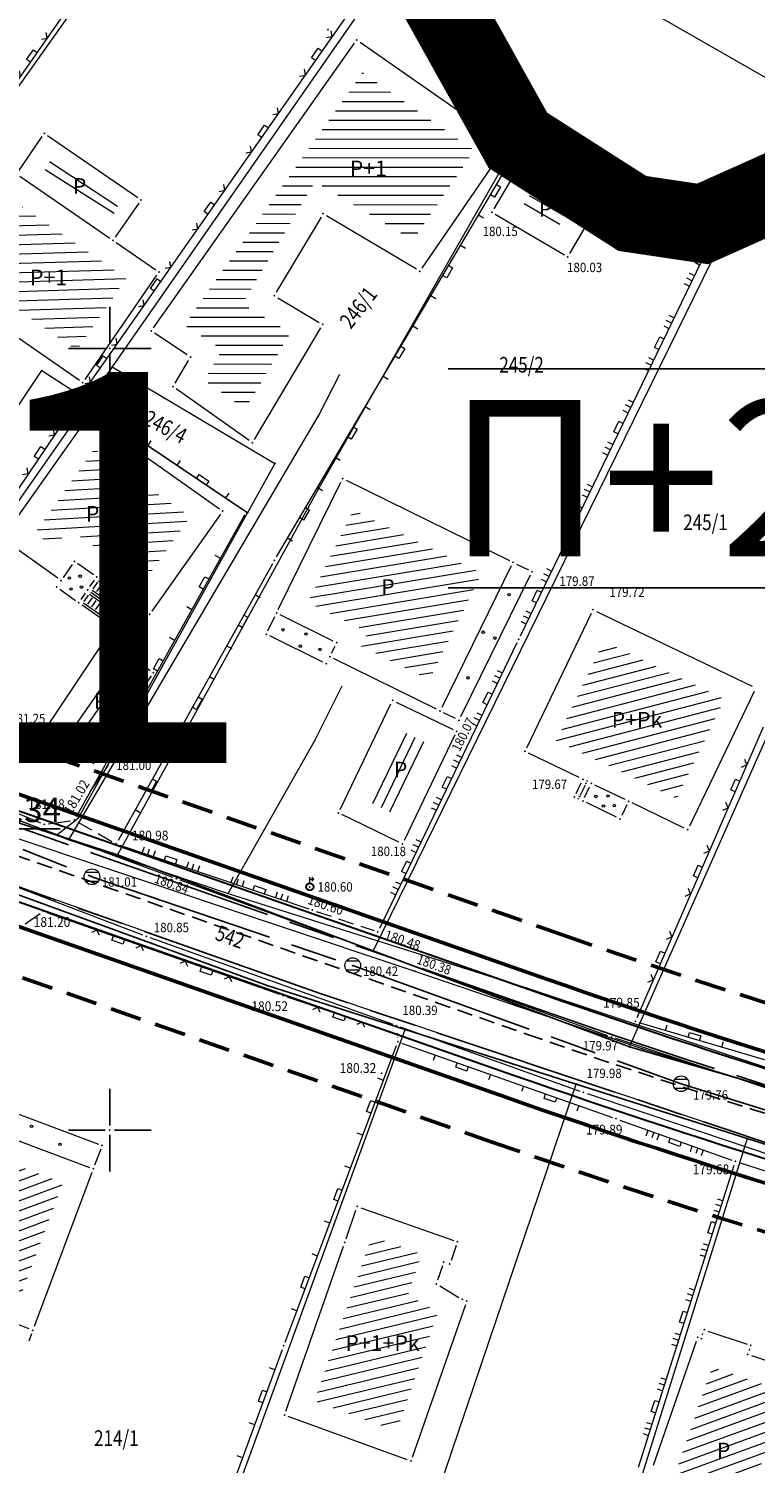
# Model space of a CAD drawing. Units: millimetres. Extents: x 24 to 7527748, y 13 to 4821752.
# Drawn here: x 7526795 to 7526841, y 4821229 to 4821320 of the extents above; entities that cross this region are included whole.
import ezdxf
from ezdxf.enums import TextEntityAlignment as Align

# ---------------------------------------------------------------- set-up
doc = ezdxf.new("R2010")
doc.units = ezdxf.units.MM
doc.header["$LTSCALE"] = 0.5
for name, pattern in [('ACAD_ISO08W100', [36, 24, -3, 6, -3]), ('ACAD_ISO09W100', [45, 24, -3, 6, -3, 6, -3]), ('BAKU_D_STANDS PLAN$0${ Diamond }', [12, 4, -2, 2, 2, -2]), ('CRTICE', [3, 2, -1]), ('DASHED2', [0.375, 0.25, -0.125])]:
    doc.linetypes.add(name, pattern=pattern)
for name, color, linetype, lineweight in [('0 granica bloka', 7, 'GRPROJEKTA', 60), ('0 granica plana', 7, 'Continuous', 0), ('0 javno', 5, 'GRJAVNANAMENA', 30), ('101_Parcele_granice', 7, 'Continuous', 13), ('102_Broj_parcele', 7, 'Continuous', 13), ('104_Objekti_granice', 1, 'Continuous', 13), ('106_Objekti_srafure', 1, 'Continuous', 13), ('107_Detalj_linije', 1, 'Continuous', 13), ('108_Topografski_znaci', 1, 'Continuous', 13), ('109_Elektro', 11, 'Continuous', 13), ('110_Vodovod', 5, 'Continuous', 13), ('121_Detaljne_tacke_kote', 32, 'Continuous', 13), ('128_Telekomunikacije', 6, 'Continuous', 13), ('132_Spratnost', 7, 'Continuous', 13), ('GRADJ-LINIJA', 6, 'BAKU_D_STANDS PLAN$0${ Diamond }', 50), ('Saobracaj', 7, 'Continuous', 30)]:
    doc.layers.add(name, color=color, linetype=linetype, lineweight=lineweight)
for name, color, linetype in [('0 granica podceline', 7, 'Continuous'), ('0 saobraćajnica', 8, 'Continuous'), ('002_Legenda-text', 7, 'Continuous'), ('115_Katastarske_tacke', 7, 'Continuous'), ('116_Katastarske_tacke_objekti', 7, 'Continuous'), ('120_Detaljne_tacke', 7, 'Continuous'), ('130_Detaljne_konstruisane_tacke', 7, 'Continuous'), ('H_primarni_atmosferski_planirani', 42, 'ACAD_ISO09W100'), ('H_primarni_fekalni_kolektor_postojeći', 34, 'ACAD_ISO08W100'), ('H_sekundarni_vodovod_postojeći', 160, 'ACAD_ISO08W100'), ('Opis Lista', 7, 'Continuous'), ('Opis_lista', 7, 'Continuous'), ('S_nivelacija', 7, 'Continuous')]:
    doc.layers.add(name, color=color, linetype=linetype)
doc.styles.add('kote', font='geodet__.shx')
doc.styles.add('nivelacija', font='times.ttf', dxfattribs={"height": 2})
doc.styles.add('style1', font='txt')
doc.styles.add('Tahoma', font='tahoma.ttf')
doc.linetypes.add('GRJAVNANAMENA', pattern='A,0,[133,URB3.SHX,S=0.0625,R=0,X=0,Y=0],3.5', length=3.5)
doc.linetypes.add('GRPROJEKTA', pattern='A,0,[133,URB3.SHX,S=0.125,R=0,X=0,Y=0],-3', length=3)
doc.linetypes.add('REGLINE', pattern='A,10,-0.5,["RL",Standard,S=2,R=0,X=0,Y=0],-4', length=14.5)

# ---------------------------------------------------------------- blocks, each defined once
blk = doc.blocks.new('T388')
at = {"linetype": 'Continuous'}
for p, q in [((-0.8, 0.6), (0.8, 0.6)), ((0.8, -0.6), (-0.8, -0.6))]:
    blk.add_line(p, q, dxfattribs=at)
blk.add_circle((0, 0), 1, dxfattribs=at)
blk = doc.blocks.new('L22')
at = {"linetype": 'Continuous'}
for p, q in [((-0.881, 0.131), (-0.75, 0)), ((-0.75, 0), (-0.618, 0.131)), ((-0.187, 0.15), (0.188, 0.15)), ((-0.187, 0), (-0.187, 0.15)), ((0.188, 0.15), (0.188, 0)), ((0.619, 0.131), (0.75, 0)), ((0.75, 0), (0.882, 0.131))]:
    blk.add_line(p, q, dxfattribs=at)
blk = doc.blocks.new('T457')
at = {"linetype": 'Continuous'}
for p, q in [((0, 0.5), (0, 1.25)), ((0, 1), (0.5, 1)), ((0.5, 1), (0.25, 1.25)), ((0.5, 1), (0.25, 0.75))]:
    blk.add_line(p, q, dxfattribs=at)
for radius in [0.5, 0.43]:
    blk.add_circle((0, 0), radius, dxfattribs=at)
blk = doc.blocks.new('L20')
at = {"linetype": 'Continuous'}
for p, q in [((-0.9375, 0), (-0.9375, 0.1875)), ((-0.1875, 0), (-0.1875, 0.15)), ((-0.1875, 0.15), (0.1875, 0.15)), ((0.1875, 0.15), (0.1875, 0)), ((0.9375, 0), (0.9375, 0.1875))]:
    blk.add_line(p, q, dxfattribs=at)
blk = doc.blocks.new('L18')
at = {"linetype": 'Continuous'}
for p, q in [((-0.9375, 0.1875), (-0.9375, 0)), ((-0.75, 0), (-0.75, 0.1875)), ((-0.5625, 0.1875), (-0.5625, 0)), ((-0.1875, 0.15), (0.1875, 0.15)), ((-0.1875, 0), (-0.1875, 0.15)), ((0.1875, 0.15), (0.1875, 0)), ((0.5625, 0.1875), (0.5625, 0)), ((0.75, 0), (0.75, 0.1875)), ((0.9375, 0.1875), (0.9375, 0))]:
    blk.add_line(p, q, dxfattribs=at)
blk = doc.blocks.new('KRSTIC')
at = {"layer": 'Opis Lista'}
for p, q in [((0, 0.6), (0, 5.3)), ((0.6, 0), (5.3, 0)), ((-0.6, 0), (-5.3, 0)), ((0, -0.6), (0, -5.3))]:
    blk.add_line(p, q, dxfattribs=at)
blk.add_point((0, 0), dxfattribs=at)

msp = doc.modelspace()

# ---------------------------------------------------------------- hatches: boundary and pattern name
at = {"layer": '106_Objekti_srafure'}
h = msp.add_hatch(dxfattribs=at)
h.set_pattern_fill('LINE', color=256, scale=6, angle=359.93667, style=0)
h.set_pattern_definition([(359.936666667, (0, 0), (0.00066322498, 0.599999633444), [])])
h.paths.add_polyline_path([(7526823.33, 4821312.661), (7526816.175, 4821317.647), (7526804.77, 4821301.51), (7526807.19, 4821299.916), (7526806.045, 4821297.983), (7526808.662, 4821296.125), (7526811.565, 4821301.008), (7526808.474, 4821302.849), (7526813.128, 4821310.665), (7526819.399, 4821306.937)])
h = msp.add_hatch(dxfattribs=at)
h.set_pattern_fill('LINE', color=256, scale=6, angle=329.93333, style=0)
h.set_pattern_definition([(329.933333333, (0, 0), (0.300604396573, 0.519265824757), [])])
h.paths.add_polyline_path([(7526826.994, 4821310.058), (7526826.513, 4821309.238), (7526828.782, 4821307.907), (7526829.263, 4821308.727)])
h = msp.add_hatch(dxfattribs=at)
h.set_pattern_fill('LINE', color=256, scale=6, angle=1.6975, style=0)
h.set_pattern_definition([(1.6975, (0, 0), (-0.01777357802, 0.59973669216), [])])
h.paths.add_polyline_path([(7526801.056, 4821304.499), (7526799.358, 4821305.676), (7526794.415, 4821309.075), (7526791.236, 4821304.464), (7526797.876, 4821299.886)])
h = msp.add_hatch(dxfattribs=at)
h.set_pattern_fill('LINE', color=256, scale=6, angle=3.30528, style=0)
h.set_pattern_definition([(3.305277778, (0, 0), (-0.034593593143, 0.599001905935), [])])
h.paths.add_polyline_path([(7526805.138, 4821289.241), (7526799.01, 4821293.569), (7526795.207, 4821288.185), (7526796.507, 4821287.258), (7526797.352, 4821288.492), (7526800.025, 4821286.607), (7526802.191, 4821285.079)])
h = msp.add_hatch(dxfattribs=at)
h.set_pattern_fill('LINE', color=256, scale=6, angle=9.44306, style=0)
h.set_pattern_definition([(9.4430555556, (0, 0), (-0.09844037206, 0.591869489963), [])])
h.paths.add_polyline_path([(7526823.8, 4821285.631), (7526815.589, 4821289.668), (7526812.68, 4821283.752), (7526816.539, 4821281.854), (7526816.097, 4821280.957), (7526820.45, 4821278.817)])
h = msp.add_hatch(dxfattribs=at)
h.set_pattern_fill('LINE', color=256, scale=6, angle=14.61333, style=0)
h.set_pattern_definition([(14.613333333, (0, 0), (-0.15137672854, 0.580590291046), [])])
h.paths.add_polyline_path([(7526839.349, 4821277.577), (7526831.642, 4821281.279), (7526828.587, 4821274.92), (7526830.93, 4821273.794), (7526831.471, 4821273.534), (7526833.86, 4821272.387), (7526836.293, 4821271.217)])
h = msp.add_hatch(dxfattribs=at)
h.set_pattern_fill('LINE', color=256, scale=6, angle=54.93806, style=0)
h.set_pattern_definition([(54.9380555556, (-0.3716, 0.31847), (-0.49111887144, 0.344677028705), [])])
h.paths.add_polyline_path([(7526800.364, 4821279.193), (7526799.751, 4821279.623), (7526797.564, 4821276.33), (7526798.176, 4821275.899)])
h = msp.add_hatch(dxfattribs=at)
h.set_pattern_fill('LINE', color=256, scale=6, angle=54.93806, style=0)
h.set_pattern_definition([(54.9380555556, (0.12485, -0.0499), (-0.49111887144, 0.344677028705), [])])
h.paths.add_polyline_path([(7526800.86, 4821278.825), (7526800.248, 4821279.255), (7526798.06, 4821275.961), (7526798.673, 4821275.531)])
h = msp.add_hatch(dxfattribs=at)
h.set_pattern_fill('LINE', color=256, scale=6, angle=64.26444, style=0)
h.set_pattern_definition([(64.2644444444, (0, 0), (-0.54048464142, 0.26053090486), [])])
h.paths.add_polyline_path([(7526820.202, 4821274.813), (7526818.806, 4821275.487), (7526816.634, 4821270.986), (7526818.03, 4821270.312)])
h = msp.add_hatch(dxfattribs=at)
h.set_pattern_fill('LINE', color=256, scale=6, angle=20.31917, style=0)
h.set_pattern_definition([(20.319166667, (0, 0), (-0.208349625667, 0.562663694834), [])])
h.paths.add_polyline_path([(7526797.01, 4821246.649), (7526791.205, 4821248.825), (7526789.663, 4821244.715), (7526788.386, 4821241.307), (7526790.118, 4821240.657), (7526794.191, 4821239.13)])
h = msp.add_hatch(dxfattribs=at)
h.set_pattern_fill('LINE', color=256, scale=6, angle=13.5175, style=0)
h.set_pattern_definition([(13.5175, (0, 0), (-0.140245407872, 0.58337914393), [])])
h.paths.add_polyline_path([(7526819.97, 4821242.073), (7526819.651, 4821241.138), (7526819.082, 4821239.497), (7526821.001, 4821238.353), (7526818.355, 4821230.761), (7526813.093, 4821232.682), (7526816.456, 4821242.326), (7526816.762, 4821243.204)])
h = msp.add_hatch(dxfattribs=at)
h.set_pattern_fill('LINE', color=256, scale=6, angle=20.08222, style=0)
h.set_pattern_definition([(20.082222222, (0, 0), (-0.206020977104, 0.563520502727), [])])
h.paths.add_polyline_path([(7526840.823, 4821225.132), (7526840.576, 4821225.22), (7526841.437, 4821227.824), (7526843.262, 4821233.275), (7526838.944, 4821234.724), (7526839.132, 4821235.29), (7526838.999, 4821235.334), (7526838.802, 4821234.744), (7526838.558, 4821234.829), (7526835.756, 4821226.703), (7526835.425, 4821225.74), (7526840.329, 4821224.052), (7526840.441, 4821224.299), (7526840.516, 4821224.271)])

# ---------------------------------------------------------------- linework, layer by layer
at = {"layer": '0 granica bloka', "color": 153, "lineweight": 100}
msp.add_lwpolyline([(7526688.18, 4821376.16), (7526701.21, 4821369.07), (7526729.71, 4821362.49), (7526734.97, 4821361.09), (7526744.5, 4821357.83), (7526759.26, 4821352.61), (7526774.7, 4821348.67), (7526782.04, 4821346.8), (7526791.39, 4821343.19), (7526808.3, 4821336.67), (7526813.35, 4821333.75), (7526818.16, 4821327.58), (7526819.06, 4821325.96), (7526826.12, 4821313.31), (7526833.45, 4821308.63), (7526837.95, 4821307.96), (7526859.82, 4821317.74)], dxfattribs=at)
at = {"layer": '0 granica plana', "linetype": 'DASHED2', "ltscale": 50, "const_width": 5}
msp.add_lwpolyline([(7526673.79, 4821384.82), (7526688.18, 4821376.16), (7526701.21, 4821369.07), (7526729.71, 4821362.49), (7526734.97, 4821361.09), (7526744.5, 4821357.83), (7526759.26, 4821352.61), (7526774.7, 4821348.67), (7526782.04, 4821346.8), (7526791.39, 4821343.19), (7526808.3, 4821336.67), (7526813.35, 4821333.75), (7526818.16, 4821327.58), (7526819.06, 4821325.96), (7526826.12, 4821313.31), (7526833.45, 4821308.63), (7526837.95, 4821307.96), (7526859.82, 4821317.74)], dxfattribs=at)
at = {"layer": '0 granica podceline', "color": 1, "const_width": 2.5}
msp.add_lwpolyline([(7526673.79, 4821384.82), (7526688.18, 4821376.16), (7526701.21, 4821369.07), (7526729.71, 4821362.49), (7526734.97, 4821361.09), (7526744.5, 4821357.83), (7526759.26, 4821352.61), (7526774.7, 4821348.67), (7526782.04, 4821346.8), (7526791.39, 4821343.19), (7526808.3, 4821336.67), (7526813.35, 4821333.75), (7526818.16, 4821327.58), (7526819.06, 4821325.96), (7526826.12, 4821313.31), (7526833.45, 4821308.63), (7526837.95, 4821307.96), (7526859.82, 4821317.74)], dxfattribs=at)
at = {"layer": '0 javno', "linetype": 'REGLINE', "lineweight": 50}
msp.add_line((7526733.103, 4821284.37), (7526825.342, 4821252.106), dxfattribs=at)
msp.add_lwpolyline([(7526735.706, 4821291.935), (7526827.983, 4821259.657)], dxfattribs=at)
msp.add_lwpolyline([(7526827.983, 4821259.657, 0.040437), (7526905.945, 4821239.279)], format="xyb", dxfattribs=at)
msp.add_arc((7526992.742, 4821730.672), 507, 250.72044, 259.98291, dxfattribs=at)
at = {"layer": '0 saobraćajnica'}
for points in [[(7526640.83, 4821330.18), (7526677.61, 4821305.63), (7526680.11, 4821304.34), (7526685.42, 4821301.59), (7526697.67, 4821297.74), (7526702.01, 4821297), (7526714.2, 4821294.93), (7526727.56, 4821292.66), (7526741.6, 4821288.55), (7526754.38, 4821283.48), (7526767.71, 4821278.13), (7526782.36, 4821273.43), (7526796.61, 4821268.86), (7526800.49, 4821267.61), (7526816.85, 4821261.47), (7526833.26, 4821255.32), (7526845.68, 4821251.73)], [(7526851.66, 4821246), (7526840.8, 4821249.46), (7526829.86, 4821252.94), (7526818.91, 4821256.43), (7526810.07, 4821259.24), (7526791.32, 4821266.08), (7526787.7, 4821267.4), (7526764.15, 4821276), (7526752.86, 4821280.07), (7526724.65, 4821289.34), (7526712.64, 4821291.48), (7526707.24, 4821292.47), (7526691.95, 4821295.2), (7526677.68, 4821301.02), (7526669.61, 4821306.05)]]:
    msp.add_lwpolyline(points, dxfattribs=at)
at = {"layer": '101_Parcele_granice', "linetype": 'Continuous'}
for p, q in [((7526808.3, 4821336.67), (7526779.35, 4821295.97)), ((7526846.04, 4821314.97), (7526813.35, 4821333.75)), ((7526819.06, 4821325.96), (7526800.15, 4821298.83)), ((7526826.12, 4821313.31), (7526819.06, 4821325.96)), ((7526859.82, 4821317.74), (7526840.18, 4821308.96)), ((7526826.12, 4821313.31), (7526813.4, 4821291.11)), ((7526826.12, 4821313.31), (7526833.45, 4821308.63)), ((7526840.18, 4821308.96), (7526816.85, 4821261.47)), ((7526837.95, 4821307.96), (7526833.45, 4821308.63)), ((7526840.18, 4821308.96), (7526837.95, 4821307.96)), ((7526800.15, 4821298.83), (7526798.48, 4821296.44)), ((7526800.15, 4821298.83), (7526810.57, 4821292.64)), ((7526798.48, 4821296.44), (7526782.36, 4821273.43)), ((7526808.82, 4821289.49), (7526798.48, 4821296.44)), ((7526810.57, 4821292.64), (7526808.82, 4821289.49)), ((7526813.4, 4821291.11), (7526800.49, 4821267.61)), ((7526797.97, 4821269.94), (7526808.82, 4821289.49)), ((7526833.26, 4821255.32), (7526843.9, 4821279.33)), ((7526796.61, 4821268.86), (7526782.36, 4821273.43)), ((7526797.97, 4821269.94), (7526796.61, 4821268.86)), ((7526800.49, 4821267.61), (7526796.61, 4821268.86)), ((7526816.85, 4821261.47), (7526800.49, 4821267.61)), ((7526810.07, 4821259.24), (7526791.32, 4821266.08)), ((7526833.26, 4821255.32), (7526816.85, 4821261.47)), ((7526810.07, 4821259.24), (7526818.91, 4821256.43)), ((7526800.94, 4821207.22), (7526818.91, 4821256.43)), ((7526818.91, 4821256.43), (7526829.86, 4821252.94)), ((7526845.68, 4821251.73), (7526833.26, 4821255.32)), ((7526812.07, 4821200.46), (7526829.86, 4821252.94)), ((7526829.86, 4821252.94), (7526840.8, 4821249.46)), ((7526840.8, 4821249.46), (7526823.57, 4821194.41)), ((7526851.66, 4821246), (7526840.8, 4821249.46))]:
    msp.add_line(p, q, dxfattribs=at)
at = {"layer": '104_Objekti_granice'}
for p, q in [((7526802.794, 4821301.314), (7526815.666, 4821319.526)), ((7526816.015, 4821319.587), (7526825.205, 4821313.183)), ((7526794.172, 4821311.366), (7526795.668, 4821313.544)), ((7526796.016, 4821313.608), (7526801.784, 4821309.642)), ((7526825.268, 4821312.834), (7526819.982, 4821305.136)), ((7526826.333, 4821311.895), (7526824.587, 4821308.919)), ((7526831.1, 4821309.388), (7526826.675, 4821311.984)), ((7526794.236, 4821311.018), (7526800.004, 4821307.052)), ((7526801.848, 4821309.294), (7526800.352, 4821307.116)), ((7526813.522, 4821308.395), (7526810.658, 4821303.585)), ((7526819.625, 4821305.058), (7526813.865, 4821308.482)), ((7526824.676, 4821308.577), (7526829.101, 4821305.981)), ((7526829.444, 4821306.07), (7526831.189, 4821309.046)), ((7526800.415, 4821306.768), (7526802.935, 4821305.022)), ((7526798.054, 4821297.942), (7526789.356, 4821303.938)), ((7526802.998, 4821304.674), (7526798.402, 4821298.006)), ((7526810.745, 4821303.242), (7526813.405, 4821301.658)), ((7526813.492, 4821301.315), (7526809.248, 4821294.175)), ((7526804.961, 4821299.588), (7526802.859, 4821300.972)), ((7526804.177, 4821297.775), (7526805.043, 4821299.235)), ((7526808.916, 4821294.105), (7526804.254, 4821297.415)), ((7526793.264, 4821288.034), (7526798.506, 4821295.456)), ((7526798.854, 4821295.516), (7526807.026, 4821289.744)), ((7526810.782, 4821283.292), (7526814.794, 4821291.452)), ((7526815.129, 4821291.566), (7526825.583, 4821286.425)), ((7526807.086, 4821289.396), (7526802.694, 4821283.194)), ((7526796.676, 4821285.295), (7526793.324, 4821287.685)), ((7526797.589, 4821286.184), (7526797.021, 4821285.356)), ((7526798.956, 4821285.525), (7526797.934, 4821286.246)), ((7526825.698, 4821286.091), (7526821.244, 4821277.033)), ((7526826.909, 4821285.495), (7526822.456, 4821276.438)), ((7526826.032, 4821286.205), (7526826.795, 4821285.83)), ((7526796.735, 4821284.946), (7526796.735, 4821284.946)), ((7526796.793, 4821284.598), (7526797.811, 4821283.872)), ((7526798.73, 4821284.76), (7526799.018, 4821285.176)), ((7526802.346, 4821283.134), (7526799.364, 4821285.237)), ((7526798.157, 4821283.933), (7526798.445, 4821284.349)), ((7526798.792, 4821284.41), (7526801.764, 4821282.313)), ((7526800.02, 4821282.313), (7526798.219, 4821283.583)), ((7526802.113, 4821282.373), (7526802.406, 4821282.786)), ((7526810.12, 4821281.945), (7526810.562, 4821282.843)), ((7526814.306, 4821281.28), (7526810.896, 4821282.957)), ((7526826.693, 4821274.443), (7526830.831, 4821283.055)), ((7526831.165, 4821283.172), (7526841.125, 4821278.387)), ((7526800.086, 4821281.96), (7526799.864, 4821281.626)), ((7526801.183, 4821281.492), (7526800.428, 4821282.025)), ((7526801.532, 4821281.552), (7526801.824, 4821281.965)), ((7526796.016, 4821275.832), (7526799.587, 4821281.209)), ((7526799.93, 4821281.274), (7526800.664, 4821280.758)), ((7526801.243, 4821281.144), (7526801.013, 4821280.819)), ((7526813.644, 4821279.934), (7526810.234, 4821281.611)), ((7526814.2, 4821280.497), (7526814.42, 4821280.946)), ((7526801.073, 4821280.471), (7526802.588, 4821279.406)), ((7526813.979, 4821280.048), (7526813.979, 4821280.048)), ((7526820.91, 4821276.919), (7526814.314, 4821280.162)), ((7526802.655, 4821279.054), (7526799.084, 4821273.677)), ((7526814.74, 4821270.512), (7526817.998, 4821277.264)), ((7526818.332, 4821277.381), (7526821.979, 4821275.621)), ((7526841.242, 4821278.054), (7526837.104, 4821269.441)), ((7526822.121, 4821276.324), (7526821.358, 4821276.699)), ((7526798.741, 4821273.612), (7526796.082, 4821275.48)), ((7526822.096, 4821275.287), (7526818.838, 4821268.534)), ((7526830.055, 4821272.55), (7526826.81, 4821274.109)), ((7526829.848, 4821271.541), (7526830.172, 4821272.217)), ((7526830.389, 4821271.281), (7526830.713, 4821271.957)), ((7526830.596, 4821272.29), (7526830.506, 4821272.334)), ((7526832.985, 4821271.143), (7526831.047, 4821272.074)), ((7526830.055, 4821271.164), (7526829.965, 4821271.207)), ((7526832.444, 4821270.016), (7526830.506, 4821270.947)), ((7526833.102, 4821270.809), (7526832.777, 4821270.133)), ((7526836.771, 4821269.324), (7526833.436, 4821270.926)), ((7526818.504, 4821268.418), (7526814.856, 4821270.178)), ((7526791.123, 4821252.167), (7526799.269, 4821249.112)), ((7526790.561, 4821250.669), (7526798.707, 4821247.614)), ((7526799.415, 4821248.791), (7526799.029, 4821247.761)), ((7526798.854, 4821247.292), (7526795.156, 4821237.433)), ((7526815.122, 4821243.056), (7526815.758, 4821244.884)), ((7526816.076, 4821245.037), (7526822.014, 4821242.943)), ((7526811.272, 4821232.016), (7526814.958, 4821242.584)), ((7526822.169, 4821242.623), (7526821.841, 4821241.667)), ((7526821.299, 4821241.324), (7526820.981, 4821240.396)), ((7526821.115, 4821240.032), (7526822.345, 4821239.298)), ((7526794.835, 4821237.287), (7526789.825, 4821239.165)), ((7526822.758, 4821238.834), (7526819.352, 4821229.066)), ((7526794.981, 4821236.965), (7526794.805, 4821236.497)), ((7526837.939, 4821236.897), (7526837.971, 4821236.993)), ((7526838.287, 4821237.151), (7526840.793, 4821236.319)), ((7526834.811, 4821228.566), (7526837.549, 4821236.504)), ((7526840.951, 4821236.003), (7526840.919, 4821235.907)), ((7526841.077, 4821235.59), (7526844.923, 4821234.3)), ((7526819.035, 4821228.916), (7526811.425, 4821231.694))]:
    msp.add_line(p, q, dxfattribs=at)
at = {"layer": '106_Objekti_srafure'}
for p, q in [((7526795.864, 4821311.439), (7526800.274, 4821308.648)), ((7526796.138, 4821311.951), (7526800.501, 4821309.106)), ((7526798.762, 4821271.68), (7526799.908, 4821273.334))]:
    msp.add_line(p, q, dxfattribs=at)
at = {"layer": '107_Detalj_linije'}
for p, q in [((7526779.554, 4821296.404), (7526807.266, 4821335.9)), ((7526798.152, 4821296.96), (7526818.278, 4821325.715)), ((7526820.702, 4821322.143), (7526826.103, 4821313.207)), ((7526826.232, 4821312.993), (7526810.652, 4821286.659)), ((7526839.447, 4821308.441), (7526851.532, 4821313.33)), ((7526826.443, 4821312.859), (7526832.864, 4821308.782)), ((7526833.324, 4821308.636), (7526838.966, 4821308.36)), ((7526826.279, 4821281.611), (7526839.107, 4821308.123)), ((7526797.868, 4821296.548), (7526783.28, 4821275.024)), ((7526798.216, 4821296.616), (7526808.533, 4821289.684)), ((7526808.619, 4821289.327), (7526797.853, 4821270.044)), ((7526810.403, 4821286.225), (7526800.524, 4821268.531)), ((7526826.062, 4821281.16), (7526817.261, 4821262.906)), ((7526841.827, 4821275.768), (7526833.731, 4821257.19)), ((7526783.373, 4821274.72), (7526795.57, 4821269.647)), ((7526804.024, 4821266.168), (7526792.818, 4821270.298)), ((7526796.048, 4821269.586), (7526797.483, 4821269.79)), ((7526796.048, 4821269.586), (7526797.483, 4821269.79)), ((7526800.639, 4821268.233), (7526812.737, 4821264.15)), ((7526791.533, 4821266.506), (7526802.095, 4821262.493)), ((7526819.108, 4821260.629), (7526804.493, 4821265.995)), ((7526794.584, 4821263.195), (7526795.536, 4821263.859)), ((7526795.977, 4821263.92), (7526810.851, 4821258.692)), ((7526802.564, 4821262.321), (7526818.111, 4821256.775)), ((7526831.883, 4821256.04), (7526819.577, 4821260.459)), ((7526811.324, 4821258.529), (7526818.137, 4821256.245)), ((7526818.582, 4821256.607), (7526830.084, 4821252.498)), ((7526833.87, 4821256.89), (7526846.64, 4821253.107)), ((7526811.225, 4821236.442), (7526818.351, 4821255.414)), ((7526818.405, 4821255.918), (7526818.408, 4821255.896)), ((7526818.674, 4821255.565), (7526832.171, 4821250.811)), ((7526846.808, 4821251.105), (7526832.356, 4821255.877)), ((7526830.556, 4821252.334), (7526845.52, 4821247.326)), ((7526832.642, 4821250.644), (7526839.817, 4821248.081)), ((7526840.291, 4821247.92), (7526845.399, 4821246.272)), ((7526833.849, 4821228.442), (7526839.977, 4821247.758)), ((7526800.503, 4821207.312), (7526811.051, 4821235.974))]:
    msp.add_line(p, q, dxfattribs=at)
at = {"layer": '107_Detalj_linije', "linetype": 'CRTICE'}
for p, q in [((7526797.948, 4821269.702), (7526800.184, 4821268.436)), ((7526813.211, 4821263.991), (7526816.915, 4821262.759))]:
    msp.add_line(p, q, dxfattribs=at)
at = {"layer": '108_Topografski_znaci'}
for p, q in [((7526798.878, 4821284.533), (7526801.851, 4821282.436)), ((7526798.93, 4821284.627), (7526799.223, 4821285.04)), ((7526799.175, 4821284.453), (7526799.467, 4821284.866)), ((7526802.259, 4821283.012), (7526799.278, 4821285.115)), ((7526799.42, 4821284.28), (7526799.712, 4821284.693)), ((7526801.27, 4821281.615), (7526798.306, 4821283.706)), ((7526798.349, 4821283.806), (7526798.641, 4821284.219)), ((7526798.594, 4821283.632), (7526798.886, 4821284.045)), ((7526798.705, 4821284.287), (7526801.678, 4821282.191)), ((7526798.839, 4821283.459), (7526799.131, 4821283.872)), ((7526799.084, 4821283.286), (7526799.376, 4821283.699)), ((7526799.665, 4821284.107), (7526799.957, 4821284.52)), ((7526799.91, 4821283.933), (7526800.202, 4821284.346)), ((7526800.154, 4821283.76), (7526800.447, 4821284.173)), ((7526800.399, 4821283.587), (7526800.692, 4821283.999)), ((7526800.644, 4821283.413), (7526800.936, 4821283.826)), ((7526800.889, 4821283.24), (7526801.181, 4821283.653)), ((7526799.328, 4821283.112), (7526799.621, 4821283.525)), ((7526799.573, 4821282.939), (7526799.866, 4821283.352)), ((7526799.818, 4821282.766), (7526800.11, 4821283.178)), ((7526800.063, 4821282.592), (7526800.355, 4821283.005)), ((7526800.308, 4821282.419), (7526800.6, 4821282.832)), ((7526801.134, 4821283.066), (7526801.426, 4821283.479)), ((7526801.379, 4821282.893), (7526801.671, 4821283.306)), ((7526801.624, 4821282.72), (7526801.916, 4821283.133)), ((7526801.868, 4821282.546), (7526802.161, 4821282.959)), ((7526800.553, 4821282.246), (7526800.845, 4821282.658)), ((7526800.797, 4821282.072), (7526801.09, 4821282.485)), ((7526801.042, 4821281.899), (7526801.335, 4821282.312)), ((7526801.287, 4821281.725), (7526801.579, 4821282.138)), ((7526830.118, 4821271.411), (7526830.443, 4821272.087)), ((7526830.531, 4821272.155), (7526830.441, 4821272.199)), ((7526830.12, 4821271.299), (7526830.03, 4821271.342))]:
    msp.add_line(p, q, dxfattribs=at)
for centre in [(7526798.097, 4821285.429), (7526797.411, 4821285.318), (7526797.511, 4821284.611), (7526798.185, 4821284.732), (7526825.548, 4821284.251), (7526811.081, 4821282.002), (7526812.553, 4821281.729), (7526823.902, 4821281.844), (7526800.206, 4821281.603), (7526800.411, 4821281.183), (7526800.66, 4821281.556), (7526800.817, 4821281.169), (7526812.197, 4821280.957), (7526824.65, 4821281.47), (7526813.455, 4821280.744), (7526822.93, 4821278.929), (7526831.11, 4821271.342), (7526831.602, 4821270.727), (7526831.894, 4821271.368), (7526832.296, 4821270.759), (7526794.985, 4821250.246), (7526796.805, 4821249.092)]:
    msp.add_circle(centre, 0.08, dxfattribs=at)
at = {"layer": '109_Elektro'}
msp.add_lwpolyline([(7526792.04, 4821269.33), (7526819.53, 4821260.17), (7526834.12, 4821255.2), (7526864.56, 4821245.9), (7526897.45, 4821237.94), (7526919.34, 4821233.47), (7526946.47, 4821229.07), (7526963.24, 4821228.43), (7526982.93, 4821229.87), (7527002.13, 4821232.9), (7527017.4, 4821237.13), (7527031.28, 4821241.66), (7527061.13, 4821254.56), (7527083.42, 4821264.92), (7527112.65, 4821278.71), (7527123.2, 4821284.27), (7527147.1, 4821295.84)], dxfattribs=at)
for p in [(7526819.53, 4821260.17), (7526834.12, 4821255.2)]:
    msp.add_point(p, dxfattribs=at)
at = {"layer": '110_Vodovod'}
msp.add_lwpolyline([(7527069.26, 4821254.733), (7527023.447, 4821236.327), (7526986.808, 4821226.532), (7526956.917, 4821225.397), (7526927.537, 4821229.139), (7526878.37, 4821239.022), (7526849.398, 4821246.714), (7526813.538, 4821258.711), (7526787.703, 4821267.837)], dxfattribs=at)
msp.add_point((7526813.538, 4821258.711), dxfattribs=at)
at = {"layer": '115_Katastarske_tacke', "linetype": 'Continuous'}
for p in [(7526826.12, 4821313.31), (7526833.45, 4821308.63), (7526840.18, 4821308.96), (7526837.95, 4821307.96), (7526800.15, 4821298.83), (7526798.48, 4821296.44), (7526810.57, 4821292.64), (7526813.4, 4821291.11), (7526808.82, 4821289.49), (7526797.97, 4821269.94), (7526796.61, 4821268.86), (7526800.49, 4821267.61), (7526816.85, 4821261.47), (7526810.07, 4821259.24), (7526818.91, 4821256.43), (7526833.26, 4821255.32), (7526829.86, 4821252.94), (7526840.8, 4821249.46)]:
    msp.add_point(p, dxfattribs=at)
at = {"layer": '116_Katastarske_tacke_objekti', "linetype": 'Continuous'}
for p in [(7526813.96, 4821320.38), (7526815.81, 4821319.73), (7526795.81, 4821313.75), (7526825.41, 4821313.04), (7526801.99, 4821309.5), (7526813.65, 4821308.61), (7526800.21, 4821306.91), (7526803.14, 4821304.88), (7526819.84, 4821304.93), (7526810.53, 4821303.37), (7526802.65, 4821301.11), (7526813.62, 4821301.53), (7526805.17, 4821299.45), (7526798.26, 4821297.8), (7526804.05, 4821297.56), (7526798.65, 4821295.66), (7526809.12, 4821293.96), (7526807.23, 4821289.6), (7526797.73, 4821286.39), (7526796.88, 4821285.15), (7526802.55, 4821282.99), (7526815.84, 4821245.12), (7526815.04, 4821242.82), (7526822.25, 4821242.86), (7526821.38, 4821241.56), (7526821.76, 4821241.43), (7526821.07, 4821240.65), (7526820.9, 4821240.16), (7526822.56, 4821239.17), (7526822.84, 4821239.07), (7526838.05, 4821237.23), (7526837.63, 4821236.74), (7526837.86, 4821236.66), (7526841.03, 4821236.24), (7526840.84, 4821235.67), (7526811.19, 4821231.78), (7526819.27, 4821228.83)]:
    msp.add_point(p, dxfattribs=at)
at = {"layer": '120_Detaljne_tacke'}
for p in [(7526826.232, 4821312.993), (7526824.46, 4821308.703), (7526833.075, 4821308.648), (7526839.215, 4821308.348), (7526829.317, 4821305.854), (7526827.019, 4821285.719), (7526830.939, 4821283.281), (7526795.878, 4821275.624), (7526822.204, 4821275.512), (7526822.346, 4821276.213), (7526826.585, 4821274.217), (7526798.945, 4821273.468), (7526795.801, 4821269.551), (7526797.731, 4821269.826), (7526797.731, 4821269.826), (7526800.402, 4821268.313), (7526800.402, 4821268.313), (7526818.729, 4821268.309), (7526798.857, 4821266.202), (7526804.258, 4821266.082), (7526812.799, 4821265.559), (7526795.741, 4821264.003), (7526812.974, 4821264.07), (7526817.153, 4821262.681), (7526817.153, 4821262.681), (7526802.328, 4821262.405), (7526815.548, 4821260.526), (7526819.342, 4821260.543), (7526811.087, 4821258.609), (7526818.347, 4821256.691), (7526818.374, 4821256.166), (7526833.631, 4821256.961), (7526833.631, 4821256.961), (7526818.439, 4821255.648), (7526832.118, 4821255.956), (7526836.574, 4821252.964), (7526830.319, 4821252.413), (7526832.407, 4821250.728), (7526840.053, 4821247.997)]:
    msp.add_point(p, dxfattribs=at)
at = {"layer": '128_Telekomunikacije'}
for points in [[(7526780.476, 4821275.501), (7526790.346, 4821290.686), (7526795.64, 4821298.594), (7526797.705, 4821297.255)], [(7526797.365, 4821268.56), (7526813.349, 4821295.683), (7526814.726, 4821298.342)], [(7526742.085, 4821290.124), (7526765.189, 4821281.565), (7526780.476, 4821275.501), (7526788.777, 4821271.954), (7526797.365, 4821268.56), (7526807.58, 4821265.143), (7526826.684, 4821259.098)], [(7526807.58, 4821265.143), (7526813.133, 4821274.928), (7526814.877, 4821278.424)], [(7526826.684, 4821259.098), (7526848.207, 4821251.968), (7526865.808, 4821247.231), (7526889.401, 4821240.675), (7526894.769, 4821239.207), (7526899.663, 4821238.355), (7526955.336, 4821229.415), (7526972.497, 4821229.426)]]:
    msp.add_lwpolyline(points, dxfattribs=at)
for p in [(7526795.64, 4821298.594), (7526797.705, 4821297.255), (7526813.349, 4821295.683), (7526813.133, 4821274.928), (7526797.365, 4821268.56), (7526807.58, 4821265.143), (7526826.684, 4821259.098), (7526817.386, 4821253.651)]:
    msp.add_point(p, dxfattribs=at)
at = {"layer": '130_Detaljne_konstruisane_tacke'}
for p in [(7526826.459, 4821312.11), (7526831.316, 4821309.262), (7526798.009, 4821296.755), (7526814.904, 4821291.676), (7526808.741, 4821289.545), (7526810.525, 4821286.443), (7526825.808, 4821286.315), (7526796.59, 4821284.743), (7526798.587, 4821284.554), (7526799.16, 4821285.381), (7526798.015, 4821283.727), (7526810.672, 4821283.067), (7526800.224, 4821282.169), (7526801.969, 4821282.169), (7526799.725, 4821281.418), (7526801.387, 4821281.348), (7526810.01, 4821281.721), (7526814.531, 4821281.17), (7526826.171, 4821281.386), (7526800.868, 4821280.615), (7526814.089, 4821280.273), (7526802.793, 4821279.262), (7526813.869, 4821279.824), (7526818.107, 4821277.489), (7526821.134, 4821276.809), (7526830.281, 4821272.442), (7526830.822, 4821272.182), (7526829.739, 4821271.315), (7526830.28, 4821271.055), (7526833.21, 4821271.035), (7526814.631, 4821270.286), (7526832.669, 4821269.908), (7526836.996, 4821269.216), (7526799.503, 4821249.025), (7526798.941, 4821247.526), (7526795.069, 4821237.199), (7526811.138, 4821236.208)]:
    msp.add_point(p, dxfattribs=at)
at = {"layer": 'GRADJ-LINIJA', "lineweight": 50}
msp.add_line((7526732.113, 4821281.538), (7526824.351, 4821249.274), dxfattribs=at)
msp.add_lwpolyline([(7526736.696, 4821294.767), (7526828.974, 4821262.489)], dxfattribs=at)
msp.add_lwpolyline([(7526828.974, 4821262.489, 0.040437), (7526906.466, 4821242.233, 0.040437)], format="xyb", dxfattribs=at)
msp.add_arc((7526992.742, 4821730.672), 510, 250.72044, 259.98291, dxfattribs=at)
at = {"layer": 'H_primarni_atmosferski_planirani'}
msp.add_lwpolyline([(7526598.278, 4821360.665, 0.414214), (7526603.011, 4821351.97), (7526604.354, 4821351.574, -0.067343), (7526607.262, 4821350.271), (7526639.061, 4821330.517, -0.004119), (7526641.908, 4821328.716), (7526672.812, 4821308.805, 0.100194), (7526702.747, 4821297.104), (7526718.52, 4821294.35, -0.040921), (7526735.045, 4821290.047), (7526827.323, 4821257.769, 0.040437), (7526905.597, 4821237.31), (7526939.33, 4821231.351, 0.132949), (7527017.921, 4821238.405), (7527036.444, 4821245.248, 0.020971), (7527059.731, 4821254.978), (7527105.357, 4821276.332, 0.007703), (7527110.924, 4821279.043), (7527111.889, 4821279.531), (7527125.746, 4821286.545), (7527149.153, 4821298.392, -0.115719)], format="xyb", dxfattribs=at)
at = {"layer": 'H_primarni_fekalni_kolektor_postojeći'}
msp.add_lwpolyline([(7526602.657, 4821350.25), (7526617.41, 4821342.043), (7526637.148, 4821329.637), (7526678.242, 4821303.712), (7526699.379, 4821297.102), (7526718.359, 4821293.644), (7526739.815, 4821288.326), (7526765.129, 4821279.784), (7526781.866, 4821272.896), (7526798.857, 4821266.202), (7526815.548, 4821260.526), (7526836.574, 4821252.964), (7526856.856, 4821246.633), (7526876.529, 4821241.665), (7526900.384, 4821236.707), (7526947.08, 4821228.514), (7526967.671, 4821227.187), (7526989.358, 4821229.45), (7527017.148, 4821236.151), (7527042.975, 4821246.291), (7527069.606, 4821257.429), (7527096.396, 4821270.098), (7527121.458, 4821282.289), (7527147.981, 4821295.348)], dxfattribs=at)
at = {"layer": 'H_sekundarni_vodovod_postojeći'}
msp.add_lwpolyline([(7527069.26, 4821254.733), (7527023.447, 4821236.327), (7526986.808, 4821226.532), (7526956.917, 4821225.397), (7526927.537, 4821229.139), (7526878.37, 4821239.022), (7526849.398, 4821246.714), (7526813.538, 4821258.711), (7526787.703, 4821267.837)], dxfattribs=at)
msp.add_point((7526813.538, 4821258.711), dxfattribs=at)
at = {"layer": 'S_nivelacija'}
msp.add_line((7526787.863, 4821269.275), (7526796.824, 4821269.275), dxfattribs=at)
at = {"layer": 'Saobracaj'}
for p, q in [((7526735.706, 4821291.935), (7526827.983, 4821259.657)), ((7526735.376, 4821290.991), (7526827.653, 4821258.713)), ((7526735.376, 4821290.991), (7526827.653, 4821258.713)), ((7526733.56, 4821285.8), (7526825.837, 4821253.521)), ((7526733.56, 4821285.8), (7526825.837, 4821253.521)), ((7526733.103, 4821284.37), (7526825.342, 4821252.106))]:
    msp.add_line(p, q, dxfattribs=at)
at = {"layer": 'Saobracaj', "linetype": 'CRTICE', "lineweight": -3}
msp.add_line((7526734.468, 4821288.395), (7526826.745, 4821256.117), dxfattribs=at)
msp.add_line((7526734.468, 4821288.395), (7526826.745, 4821256.117), dxfattribs=at)
at = {"layer": 'Saobracaj'}
for radius in [499, 500, 500, 505.5, 505.5, 507]:
    msp.add_arc((7526992.742, 4821730.672), radius, 250.72044, 259.98291, dxfattribs=at)
at = {"layer": 'Saobracaj', "linetype": 'CRTICE', "lineweight": -3}
msp.add_arc((7526992.742, 4821730.672), 502.75, 250.72044, 259.98291, dxfattribs=at)
msp.add_arc((7526992.742, 4821730.672), 502.75, 250.72044, 259.98291, dxfattribs=at)

# ---------------------------------------------------------------- block references
at = {"layer": '108_Topografski_znaci', "zscale": 1.999999999995}
for name, p, xscale, yscale, rotation in [('L22', (7526813.376, 4821318.711), 1.999999999995, 1.999999999995, 55.01163973955885), ('L22', (7526795.133, 4821318.608), 1.999999999995, 1.999999999995, 54.94490551210755), ('L22', (7526823.403, 4821317.675), 1.999999999995, 1.999999999995, 301.1457886831862), ('L22', (7526809.935, 4821313.795), 1.999999999995, 1.999999999995, 55.01163973955885), ('L20', (7526824.552, 4821310.154), 1.999999999995, 1.999999999995, 239.3896441875487), ('L22', (7526829.653, 4821310.821), 1.999999999995, 1.999999999995, 327.5860072208409), ('L22', (7526806.495, 4821308.88), 1.999999999995, 1.999999999995, 55.01163973955885), ('L22', (7526836.145, 4821308.498), 1.999999999995, 1.999999999995, 357.1975354661914), ('L18', (7526837.919, 4821305.669), 1.999999999995, 1.999999999995, 64.18128313559849), ('L20', (7526821.497, 4821304.99), 1.999999999995, 1.999999999995, 239.3896441875487), ('L22', (7526803.054, 4821303.964), 1.999999999995, 1.999999999995, 55.01163973955885), ('L18', (7526835.306, 4821300.268), 1.999999999995, 1.999999999995, 64.18128313559849), ('L20', (7526818.442, 4821299.826), 1.999999999995, 1.999999999995, 239.3896441875487), ('L22', (7526799.614, 4821299.048), 1.999999999995, 1.999999999995, 55.01163973955885), ('L18', (7526832.693, 4821294.867), 1.999999999995, 1.999999999995, 64.18128313559849), ('L20', (7526800.884, 4821294.823), 1.999999999995, 1.999999999995, 326.1061452273013), ('L20', (7526815.387, 4821294.662), 1.999999999995, 1.999999999995, 239.3896441875487), ('L22', (7526795.624, 4821293.236), 1.999999999995, 1.999999999995, 55.87292772054285), ('L20', (7526805.865, 4821291.477), 1.999999999995, 1.999999999995, 326.1061452273013), ('L20', (7526812.332, 4821289.498), 1.999999999995, 1.999999999995, 239.3896441875487), ('L18', (7526830.08, 4821289.466), 1.999999999995, 1.999999999995, 64.18128313559849), ('L20', (7526806.161, 4821284.924), 1.999999999995, 1.999999999995, 60.824348591947), ('L18', (7526827.467, 4821284.064), 1.999999999995, 1.999999999995, 64.18128313559849), ('L20', (7526808.388, 4821282.617), 1.999999999995, 1.999999999995, 240.824348591296), ('L20', (7526803.236, 4821279.685), 1.999999999995, 1.999999999995, 60.824348591947), ('L18', (7526824.322, 4821277.55), 2.000000000049053, 2, 64.26075779312258), ('L20', (7526805.463, 4821277.378), 1.999999999995, 1.999999999995, 240.824348591296), ('L20', (7526800.311, 4821274.447), 1.999999999995, 1.999999999995, 60.824348591947), ('L20', (7526802.538, 4821272.139), 1.999999999995, 1.999999999995, 240.824348591296), ('L18', (7526821.716, 4821272.146), 2.000000000049053, 2, 64.26075779312258), ('L22', (7526840.176, 4821271.979), 1.999999999995, 1.999999999995, 66.4518845538692), ('L18', (7526803.845, 4821267.15), 2.000000000510738, 2, 341.3506658063828), ('L18', (7526819.11, 4821266.741), 2.000000000049053, 2, 64.26075779312258), ('L22', (7526837.779, 4821266.479), 1.999999999995, 1.999999999995, 66.4518845538692), ('L18', (7526809.53, 4821265.232), 2.000000000510738, 2, 341.3506658063828), ('L22', (7526800.583, 4821262.3), 1.999999999528527, 2, 160.6338205558326), ('L22', (7526835.382, 4821260.978), 1.999999999995, 1.999999999995, 66.4518845538692), ('L22', (7526806.244, 4821260.311), 1.999999999528527, 2, 160.6338205558326), ('L22', (7526814.73, 4821257.387), 2.000000000131898, 2, 161.4660378243463), ('L20', (7526837.379, 4821255.85), 2.000000000396852, 2, 343.4981417396732), ('L20', (7526822.593, 4821254.184), 1.999999999929603, 2, 160.5960196847444), ('L20', (7526816.854, 4821251.428), 2.000000000318971, 2, 69.41464055403951), ('L20', (7526828.252, 4821252.191), 1.999999999929603, 2, 160.5960196847444), ('L20', (7526828.252, 4821252.191), 1.999999999929603, 2, 160.5960196847444), ('L18', (7526836.23, 4821249.362), 1.999999999662991, 2, 160.3442771536293), ('L20', (7526814.744, 4821245.811), 2.000000000318971, 2, 69.41464055403951), ('L18', (7526838.69, 4821243.7), 1.999999999659139, 2, 72.39767118874698), ('L20', (7526812.635, 4821240.194), 2.000000000318971, 2, 69.41464055403951), ('L18', (7526836.875, 4821237.981), 1.999999999659139, 2, 72.39767118874698), ('L20', (7526809.922, 4821232.904), 1.999999999995, 1.999999999995, 69.79510951811153), ('L18', (7526835.061, 4821232.262), 1.999999999659139, 2, 72.39767118874698), ('L20', (7526807.849, 4821227.273), 1.999999999995, 1.999999999995, 69.79510951811153)]:
    msp.add_blockref(name, p, dxfattribs=dict(at, xscale=xscale, yscale=yscale, rotation=rotation))
at = {"layer": '108_Topografski_znaci', "xscale": 0.5, "yscale": 0.5, "zscale": 0.5}
for name, p in [('T388', (7526798.857, 4821266.202)), ('T457', (7526812.799, 4821265.559)), ('T388', (7526815.548, 4821260.526)), ('T388', (7526836.574, 4821252.964))]:
    msp.add_blockref(name, p, dxfattribs=at)
at = {"layer": 'Opis_lista', "xscale": 0.5, "yscale": 0.5, "zscale": 0.5}
for p in [(7526800, 4821300), (7526800, 4821250)]:
    msp.add_blockref('KRSTIC', p, dxfattribs=at)

# ---------------------------------------------------------------- texts
at = {"layer": '002_Legenda-text', "color": 153, "insert": (7526701.164, 4821285.985), "char_height": 25, "attachment_point": 4, "style": 'Tahoma'}
msp.add_mtext_dynamic_manual_height_columns('\\pxqc,t3.3333;{\\fTahoma|b1|i0|c204|p34;А1}', width=177.34748, gutter_width=12.5, heights=[0], dxfattribs=at)
at = {"layer": '002_Legenda-text', "color": 253, "insert": (7526778.522, 4821291.69), "char_height": 10, "attachment_point": 5, "style": 'Tahoma'}
msp.add_mtext_dynamic_manual_height_columns('\\pxi0.626,l13,qc,t26.96;{\\fTahoma|b1|i0|c204|p34;\\L\\O\\C7;П+\\fTahoma|b1|i0|c238|p34;2\\fTahoma|b1|i0|c204|p34;+Пк}', width=159.60581, gutter_width=25, heights=[0], dxfattribs=at)
at = {"layer": '102_Broj_parcele', "linetype": 'Continuous', "width": 0.8}
for s, rotation, p in [('246/1', 52, (7526815.909, 4821302.616)), ('246/4', 332, (7526803.56, 4821294.98)), ('542', 340, (7526807.699, 4821262.361))]:
    msp.add_text(s, height=1, rotation=rotation, dxfattribs=at).set_placement(p, align=Align.MIDDLE_CENTER)
for s, p in [('245/2', (7526826.358, 4821298.953)), ('245/1', (7526838.133, 4821288.876)), ('214/1', (7526800.417, 4821230.302))]:
    msp.add_text(s, height=1, dxfattribs=at).set_placement(p, align=Align.MIDDLE_CENTER)
at = {"layer": '121_Detaljne_tacke_kote', "style": 'kote', "width": 0.9}
for s, height, p in [('180.07', 0.6, (7526826.8, 4821313.415)), ('179.59', 0.6, (7526838.222, 4821309.635)), ('180.15', 0.6, (7526823.866, 4821307.483)), ('179.84', 0.6, (7526831.786, 4821308.052)), ('180.03', 0.6, (7526829.271, 4821305.177)), ('179.87', 0.6, (7526828.78, 4821285.111)), ('179.72', 0.6, (7526831.982, 4821284.406)), ('181.25', 0.6, (7526793.623, 4821276.324)), ('181.00', 0.6, (7526800.408, 4821273.334)), ('179.67', 0.6, (7526827.027, 4821272.123)), ('181.18', 0.625, (7526794.769, 4821270.848)), ('180.98', 0.625, (7526801.411, 4821268.844)), ('180.18', 0.6, (7526816.709, 4821267.829)), ('181.01', 0.6, (7526799.49, 4821265.872)), ('180.60', 0.6, (7526813.299, 4821265.559)), ('181.20', 0.625, (7526795.126, 4821263.309)), ('180.85', 0.6, (7526802.815, 4821262.959)), ('180.42', 0.6, (7526816.206, 4821260.165)), ('180.52', 0.625, (7526809.063, 4821257.927)), ('180.39', 0.6, (7526818.734, 4821257.661)), ('179.85', 0.625, (7526831.578, 4821258.148)), ('179.97', 0.6, (7526830.279, 4821255.397)), ('180.32', 0.625, (7526814.712, 4821253.972)), ('179.98', 0.6, (7526830.52, 4821253.63)), ('179.76', 0.6, (7526837.33, 4821252.249)), ('179.89', 0.625, (7526830.478, 4821250.033)), ('179.68', 0.625, (7526837.311, 4821247.493))]:
    msp.add_text(s, height=height, dxfattribs=at).set_placement(p, align=Align.MIDDLE_LEFT)
for s, height, rotation, p in [('180.07', 0.6, 63.42239, (7526822.122, 4821274.297)), ('181.02', 0.625, 59.23832, (7526797.264, 4821270.311)), ('180.84', 0.6, 340.30199, (7526802.898, 4821266.133)), ('180.60', 0.625, 341.21694, (7526812.715, 4821264.784)), ('180.48', 0.625, 341.52589, (7526817.627, 4821262.522)), ('180.38', 0.6, 340.35625, (7526819.697, 4821260.955))]:
    msp.add_text(s, height=height, rotation=rotation, dxfattribs=at).set_placement(p, align=Align.MIDDLE_LEFT)
at = {"layer": '132_Spratnost', "style": 'style1'}
for s, p in [('P+1', (7526815.36, 4821311.012)), ('P', (7526797.635, 4821309.888)), ('P', (7526827.46, 4821308.421)), ('P+1', (7526794.888, 4821304.043)), ('P+Pk', (7526798.464, 4821288.923)), ('P', (7526817.37, 4821284.239)), ('P', (7526798.97, 4821276.959)), ('P+Pk', (7526832.127, 4821275.749)), ('P', (7526818.182, 4821272.556)), ('P+1+Pk', (7526815.08, 4821235.878)), ('P', (7526838.857, 4821229.012))]:
    msp.add_text(s, height=1, dxfattribs=at).set_placement(p)
at = {"layer": 'S_nivelacija', "insert": (7526793.625, 4821271.262, 0.147), "char_height": 1.56, "width": 54.72543, "attachment_point": 2, "style": 'nivelacija'}
msp.add_mtext('1{\\fTimes New Roman|b0|i0|c238|p18;81}.3{\\fTimes New Roman|b0|i0|c238|p18;4}', dxfattribs=at)

doc.saveas('drawing.dxf')
